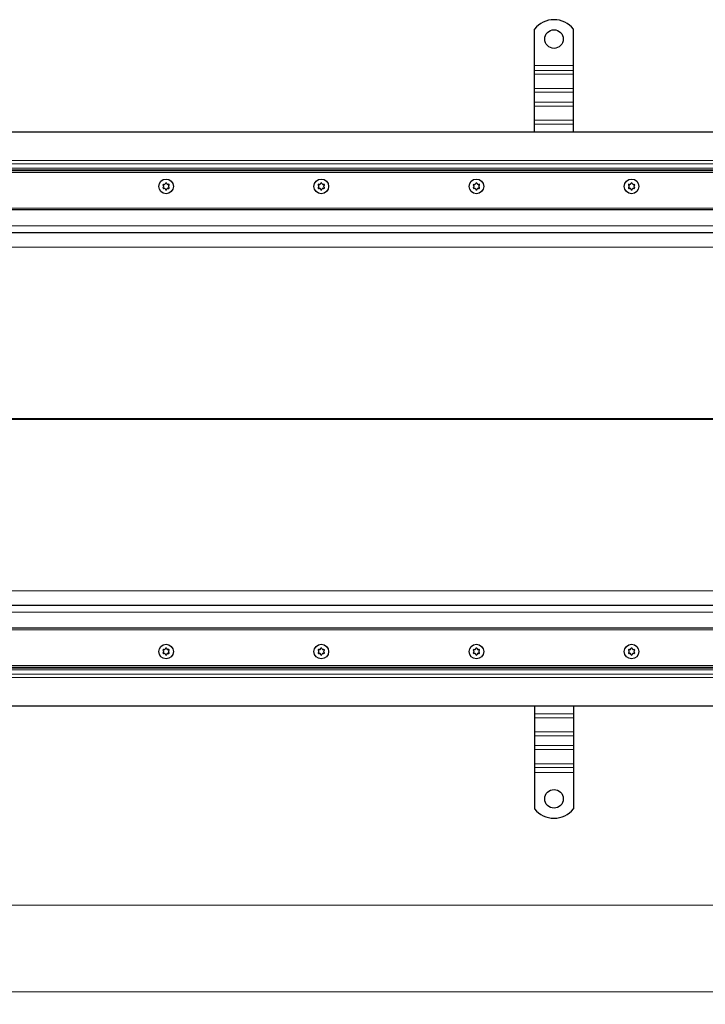
# Model space of a CAD drawing. Units: millimetres. Extents: x 0 to 420, y 0 to 297.
# Drawn here: x 112 to 167, y 132 to 212 of the extents above; entities that cross this region are included whole.
import ezdxf

# ---------------------------------------------------------------- set-up
doc = ezdxf.new("R2010")
doc.units = ezdxf.units.MM
doc.styles.add('SLDTEXTSTYLE0', font='TXT', dxfattribs={"width": 0.605})
doc.dimstyles.new('SLDDIMSTYLE1', dxfattribs={"dimtxt": 2.568319, "dimasz": 2.5, "dimexe": 0, "dimexo": 0.0625, "dimgap": 0.64208, "dimtad": 1, "dimlfac": 8, "dimrnd": 1e-09, "dimzin": 12, "dimdsep": 46, "dimtxsty": 'SLDTEXTSTYLE0', "dimsah": 1, "dimcen": 0.09, "dimadec": 0, "dimazin": 3, "dimtfac": 1, "dimtdec": 3, "dimtofl": 0, "dimtmove": 0, "dimatfit": 3, "dimfxl": 0, "dimfrac": 2, "dimtolj": 1, "dimtzin": 12, "dimarcsym": 0})

# ---------------------------------------------------------------- blocks, each defined once
blk = doc.blocks.new('_D_5')
at = {"color": 7, "linetype": 'Continuous', "lineweight": 0}
for p, q in [((54.739, 162.249), (54.739, 139.237)), ((304.739, 162.249), (304.739, 139.237)), ((54.739, 140.237), (304.739, 140.237))]:
    blk.add_line(p, q, dxfattribs=at)
at = {"color": 7, "linetype": 'Continuous', "lineweight": 18}
for points in [[(54.739, 140.237), (57.239, 139.862), (57.239, 140.612)], [(304.739, 140.237), (302.239, 140.612), (302.239, 139.862)]]:
    blk.add_solid(points, dxfattribs=at)
at = {"color": 7, "linetype": 'Continuous', "lineweight": 18, "insert": (175.819, 143.647), "char_height": 2.6458, "attachment_point": 1, "style": 'SLDTEXTSTYLE0'}
blk.add_mtext('2000', dxfattribs=at)
blk = doc.blocks.new('_D_6')
at = {"color": 7, "linetype": 'Continuous', "lineweight": 0}
for p, q in [((48.489, 157.874), (48.489, 132.237)), ((310.989, 157.874), (310.989, 132.237)), ((310.989, 133.237), (48.489, 133.237))]:
    blk.add_line(p, q, dxfattribs=at)
at = {"color": 7, "linetype": 'Continuous', "lineweight": 18}
for points in [[(48.489, 133.237), (50.989, 132.862), (50.989, 133.612)], [(310.989, 133.237), (308.489, 133.612), (308.489, 132.862)]]:
    blk.add_solid(points, dxfattribs=at)
at = {"color": 7, "linetype": 'Continuous', "lineweight": 18, "insert": (175.819, 136.647), "char_height": 2.6458, "attachment_point": 1, "style": 'SLDTEXTSTYLE0'}
blk.add_mtext('2100', dxfattribs=at)

msp = doc.modelspace()

# ---------------------------------------------------------------- linework, layer by layer
at = {"color": 7, "linetype": 'Continuous', "lineweight": 25}
for p, q in [((153.1767, 207.9241), (153.1767, 210.86)), ((156.3017, 207.9241), (156.3017, 210.86)), ((153.1767, 207.5263), (153.1767, 207.9241)), ((153.1767, 207.217), (153.1767, 207.5263)), ((153.1767, 206.0679), (153.1767, 207.217)), ((156.3017, 207.5263), (156.3017, 207.9241)), ((156.3017, 207.217), (156.3017, 207.5263)), ((156.3017, 206.0679), (156.3017, 207.217)), ((153.1767, 205.7586), (153.1767, 206.0679)), ((153.1767, 204.9631), (153.1767, 205.7586)), ((156.3017, 205.7586), (156.3017, 206.0679)), ((156.3017, 204.9631), (156.3017, 205.7586)), ((153.1767, 204.6537), (153.1767, 204.9631)), ((156.3017, 204.6537), (156.3017, 204.9631)), ((153.1767, 203.5047), (153.1767, 204.6537)), ((156.3017, 203.5047), (156.3017, 204.6537)), ((153.1767, 203.1953), (153.1767, 203.5047)), ((156.3017, 203.1953), (156.3017, 203.5047)), ((179.7392, 202.5491), (50.3642, 202.5491)), ((153.1767, 202.5491), (153.1767, 203.1953)), ((156.3017, 202.5491), (156.3017, 203.1953)), ((305.9892, 199.4241), (53.4892, 199.4241)), ((54.7392, 196.2991), (304.7392, 196.2991)), ((179.7392, 194.4241), (54.7392, 194.4241)), ((54.7392, 164.4241), (179.7392, 164.4241)), ((304.7392, 162.5491), (54.7392, 162.5491)), ((53.4892, 159.4241), (305.9892, 159.4241)), ((50.3642, 156.2991), (179.7392, 156.2991)), ((153.1767, 156.2991), (153.1767, 155.6529)), ((153.1767, 155.6529), (153.1767, 155.3435)), ((156.3017, 156.2991), (156.3017, 155.6529)), ((156.3017, 155.6529), (156.3017, 155.3435)), ((153.1767, 155.3435), (153.1767, 154.1945)), ((156.3017, 155.3435), (156.3017, 154.1945)), ((153.1767, 154.1945), (153.1767, 153.8851)), ((156.3017, 154.1945), (156.3017, 153.8851)), ((153.1767, 153.8851), (153.1767, 153.0896)), ((156.3017, 153.8851), (156.3017, 153.0896)), ((153.1767, 153.0896), (153.1767, 152.7802)), ((153.1767, 152.7802), (153.1767, 151.6312)), ((156.3017, 153.0896), (156.3017, 152.7802)), ((156.3017, 152.7802), (156.3017, 151.6312)), ((153.1767, 151.6312), (153.1767, 151.3218)), ((156.3017, 151.6312), (156.3017, 151.3218)), ((153.1767, 151.3218), (153.1767, 150.9241)), ((153.1767, 150.9241), (153.1767, 147.9882)), ((156.3017, 151.3218), (156.3017, 150.9241)), ((156.3017, 150.9241), (156.3017, 147.9882))]:
    msp.add_line(p, q, dxfattribs=at)
at = {"color": 8, "linetype": 'Continuous', "lineweight": 18}
for p, q in [((153.1767, 207.9241), (156.3017, 207.9241)), ((156.3017, 207.5263), (153.1767, 207.5263)), ((153.1767, 207.217), (156.3017, 207.217)), ((153.1767, 206.0679), (156.3017, 206.0679)), ((153.1767, 205.7586), (156.3017, 205.7586)), ((156.3017, 204.9631), (153.1767, 204.9631)), ((153.1767, 204.6537), (156.3017, 204.6537)), ((153.1767, 203.5047), (156.3017, 203.5047)), ((153.1767, 203.1953), (156.3017, 203.1953)), ((50.7713, 200.2669), (179.7392, 200.2669)), ((51.0365, 200.0018), (179.7392, 200.0018)), ((51.3967, 199.6415), (179.7392, 199.6415)), ((179.7392, 199.5089), (51.5293, 199.5089)), ((306.6623, 199.2991), (52.816, 199.2991)), ((54.6142, 196.4241), (304.8642, 196.4241)), ((179.7392, 194.9866), (54.7392, 194.9866)), ((179.7392, 193.283), (54.7392, 193.283)), ((54.7392, 179.4568), (169.0575, 179.4568)), ((169.0575, 179.3914), (54.7392, 179.3914)), ((54.7392, 165.5651), (179.7392, 165.5651)), ((179.7392, 163.8616), (54.7392, 163.8616)), ((304.8642, 162.4241), (54.6142, 162.4241)), ((52.816, 159.5491), (306.6623, 159.5491)), ((51.0365, 158.8464), (179.7392, 158.8464)), ((179.7392, 159.2067), (51.3967, 159.2067)), ((51.5293, 159.3393), (179.7392, 159.3393)), ((50.7713, 158.5813), (179.7392, 158.5813)), ((156.3017, 155.6529), (153.1767, 155.6529)), ((156.3017, 155.3435), (153.1767, 155.3435)), ((156.3017, 154.1945), (153.1767, 154.1945)), ((153.1767, 153.8851), (156.3017, 153.8851)), ((156.3017, 153.0896), (153.1767, 153.0896)), ((156.3017, 152.7802), (153.1767, 152.7802)), ((156.3017, 151.6312), (153.1767, 151.6312)), ((153.1767, 151.3218), (156.3017, 151.3218)), ((156.3017, 150.9241), (153.1767, 150.9241))]:
    msp.add_line(p, q, dxfattribs=at)
at = {"color": 7, "linetype": 'Continuous', "lineweight": 25}
for centre, radius in [((154.7392, 210.0491), 0.75), ((123.4892, 198.1741), 0.5894), ((123.4892, 198.1741), 0.5894), ((135.9892, 198.1741), 0.5894), ((135.9892, 198.1741), 0.5894), ((148.4892, 198.1741), 0.5894), ((148.4892, 198.1741), 0.5894), ((160.9892, 198.1741), 0.5894), ((160.9892, 198.1741), 0.5894), ((123.4892, 160.6741), 0.5894), ((123.4892, 160.6741), 0.5894), ((135.9892, 160.6741), 0.5894), ((135.9892, 160.6741), 0.5894), ((148.4892, 160.6741), 0.5894), ((148.4892, 160.6741), 0.5894), ((160.9892, 160.6741), 0.5894), ((160.9892, 160.6741), 0.5894), ((154.7392, 148.7991), 0.75)]:
    msp.add_circle(centre, radius, dxfattribs=at)
for centre, radius, start, end in [((154.7392, 209.6116), 2, 38.624833, 141.375167), ((123.4892, 198.4047), 0.055, 2.193382, 177.806618), ((135.9892, 198.4047), 0.055, 2.193382, 177.806618), ((148.4892, 198.4047), 0.055, 2.193382, 177.806618), ((160.9892, 198.4047), 0.055, 2.193382, 177.806618), ((123.2894, 198.2894), 0.055, 62.193382, 237.806618), ((123.2894, 198.0588), 0.055, 122.193382, 297.806618), ((123.2168, 198.1741), 0.0813, 302.193382, 57.806618), ((123.353, 198.4099), 0.0813, 242.193382, 357.806618), ((123.353, 197.9382), 0.0813, 2.193382, 117.806618), ((123.4892, 197.9435), 0.055, 182.193382, 357.806618), ((123.6253, 198.4099), 0.0813, 182.193382, 297.806618), ((123.6253, 197.9382), 0.0813, 62.193382, 177.806618), ((123.6889, 198.2894), 0.055, 302.193382, 117.806618), ((123.6889, 198.0588), 0.055, 242.193382, 57.806618), ((123.7615, 198.1741), 0.0813, 122.193382, 237.806618), ((135.7894, 198.2894), 0.055, 62.193382, 237.806618), ((135.7894, 198.0588), 0.055, 122.193382, 297.806618), ((135.7168, 198.1741), 0.0813, 302.193382, 57.806618), ((135.853, 198.4099), 0.0813, 242.193382, 357.806618), ((135.853, 197.9382), 0.0813, 2.193382, 117.806618), ((135.9892, 197.9435), 0.055, 182.193382, 357.806618), ((136.1253, 198.4099), 0.0813, 182.193382, 297.806618), ((136.1253, 197.9382), 0.0813, 62.193382, 177.806618), ((136.1889, 198.2894), 0.055, 302.193382, 117.806618), ((136.1889, 198.0588), 0.055, 242.193382, 57.806618), ((136.2615, 198.1741), 0.0813, 122.193382, 237.806618), ((148.2894, 198.2894), 0.055, 62.193382, 237.806618), ((148.2894, 198.0588), 0.055, 122.193382, 297.806618), ((148.2168, 198.1741), 0.0813, 302.193382, 57.806618), ((148.353, 198.4099), 0.0813, 242.193382, 357.806618), ((148.353, 197.9382), 0.0813, 2.193382, 117.806618), ((148.4892, 197.9435), 0.055, 182.193382, 357.806618), ((148.6253, 198.4099), 0.0813, 182.193382, 297.806618), ((148.6253, 197.9382), 0.0813, 62.193382, 177.806618), ((148.6889, 198.2894), 0.055, 302.193382, 117.806618), ((148.6889, 198.0588), 0.055, 242.193382, 57.806618), ((148.7615, 198.1741), 0.0813, 122.193382, 237.806618), ((160.7894, 198.2894), 0.055, 62.193382, 237.806618), ((160.7894, 198.0588), 0.055, 122.193382, 297.806618), ((160.7168, 198.1741), 0.0813, 302.193382, 57.806618), ((160.853, 198.4099), 0.0813, 242.193382, 357.806618), ((160.853, 197.9382), 0.0813, 2.193382, 117.806618), ((160.9892, 197.9435), 0.055, 182.193382, 357.806618), ((161.1253, 198.4099), 0.0813, 182.193382, 297.806618), ((161.1253, 197.9382), 0.0813, 62.193382, 177.806618), ((161.1889, 198.2894), 0.055, 302.193382, 117.806618), ((161.1889, 198.0588), 0.055, 242.193382, 57.806618), ((161.2615, 198.1741), 0.0813, 122.193382, 237.806618), ((123.2894, 160.7894), 0.055, 62.193382, 237.806618), ((123.2894, 160.5588), 0.055, 122.193382, 297.806618), ((123.2168, 160.6741), 0.0813, 302.193382, 57.806618), ((123.353, 160.9099), 0.0813, 242.193382, 357.806618), ((123.353, 160.4382), 0.0813, 2.193382, 117.806618), ((123.4892, 160.9047), 0.055, 2.193382, 177.806618), ((123.4892, 160.4435), 0.055, 182.193382, 357.806618), ((123.6253, 160.9099), 0.0813, 182.193382, 297.806618), ((123.6253, 160.4382), 0.0813, 62.193382, 177.806618), ((123.6889, 160.7894), 0.055, 302.193382, 117.806618), ((123.6889, 160.5588), 0.055, 242.193382, 57.806618), ((123.7615, 160.6741), 0.0813, 122.193382, 237.806618), ((135.7894, 160.7894), 0.055, 62.193382, 237.806618), ((135.7894, 160.5588), 0.055, 122.193382, 297.806618), ((135.7168, 160.6741), 0.0813, 302.193382, 57.806618), ((135.853, 160.9099), 0.0813, 242.193382, 357.806618), ((135.853, 160.4382), 0.0813, 2.193382, 117.806618), ((135.9892, 160.9047), 0.055, 2.193382, 177.806618), ((135.9892, 160.4435), 0.055, 182.193382, 357.806618), ((136.1253, 160.9099), 0.0813, 182.193382, 297.806618), ((136.1253, 160.4382), 0.0813, 62.193382, 177.806618), ((136.1889, 160.7894), 0.055, 302.193382, 117.806618), ((136.1889, 160.5588), 0.055, 242.193382, 57.806618), ((136.2615, 160.6741), 0.0813, 122.193382, 237.806618), ((148.2894, 160.7894), 0.055, 62.193382, 237.806618), ((148.2894, 160.5588), 0.055, 122.193382, 297.806618), ((148.2168, 160.6741), 0.0813, 302.193382, 57.806618), ((148.353, 160.9099), 0.0813, 242.193382, 357.806618), ((148.353, 160.4382), 0.0813, 2.193382, 117.806618), ((148.4892, 160.9047), 0.055, 2.193382, 177.806618), ((148.4892, 160.4435), 0.055, 182.193382, 357.806618), ((148.6253, 160.9099), 0.0813, 182.193382, 297.806618), ((148.6253, 160.4382), 0.0813, 62.193382, 177.806618), ((148.6889, 160.7894), 0.055, 302.193382, 117.806618), ((148.6889, 160.5588), 0.055, 242.193382, 57.806618), ((148.7615, 160.6741), 0.0813, 122.193382, 237.806618), ((160.7894, 160.7894), 0.055, 62.193382, 237.806618), ((160.7894, 160.5588), 0.055, 122.193382, 297.806618), ((160.7168, 160.6741), 0.0813, 302.193382, 57.806618), ((160.853, 160.9099), 0.0813, 242.193382, 357.806618), ((160.853, 160.4382), 0.0813, 2.193382, 117.806618), ((160.9892, 160.9047), 0.055, 2.193382, 177.806618), ((160.9892, 160.4435), 0.055, 182.193382, 357.806618), ((161.1253, 160.9099), 0.0813, 182.193382, 297.806618), ((161.1253, 160.4382), 0.0813, 62.193382, 177.806618), ((161.1889, 160.7894), 0.055, 302.193382, 117.806618), ((161.1889, 160.5588), 0.055, 242.193382, 57.806618), ((161.2615, 160.6741), 0.0813, 122.193382, 237.806618), ((154.7392, 149.2366), 2, 218.624833, 321.375167)]:
    msp.add_arc(centre, radius, start, end, dxfattribs=at)

# ---------------------------------------------------------------- dimensions: what is measured, and where the dimension line sits
at = {"color": 7, "linetype": 'Continuous', "lineweight": 18}
for base, p1, p2, picture, middle in [((304.7392, 140.2366), (54.7392, 162.5491), (304.7392, 162.5491), '_D_5', (179.7392, 140.2366)), ((48.4892, 133.2366), (310.9892, 158.1741), (48.4892, 158.1741), '_D_6', (179.7392, 133.2366))]:
    dim = msp.add_linear_dim(base=base, p1=p1, p2=p2, dimstyle='SLDDIMSTYLE1', dxfattribs=at)
    dim.commit()
    dim.dimension.update_dxf_attribs({"geometry": picture, "text_midpoint": middle, "dimtype": 160})

doc.saveas('drawing.dxf')
